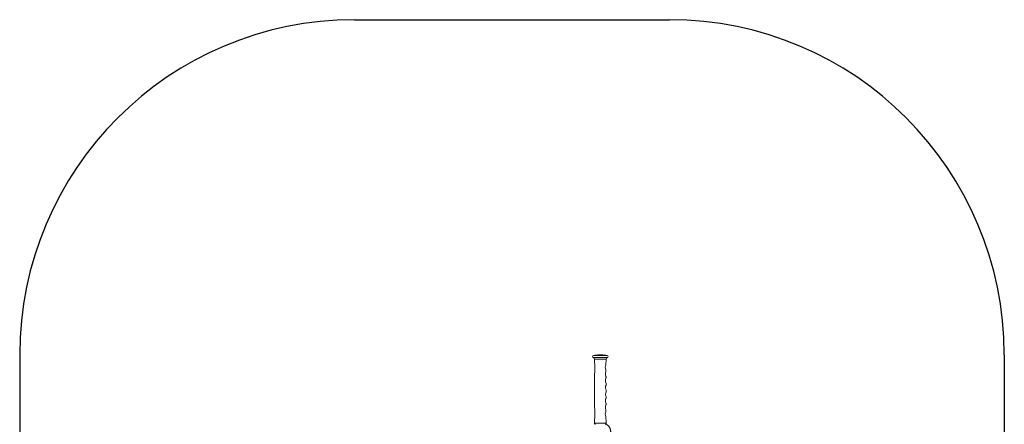
# Model space of a CAD drawing. Units: millimetres. Extents: x -997 to 1945, y -1424 to 1736.
# Drawn here: x -997 to 1945, y 528 to 1736 of the extents above; entities that cross this region are included whole.
import ezdxf

# ---------------------------------------------------------------- set-up
doc = ezdxf.new("R2010")
doc.units = ezdxf.units.MM

# ---------------------------------------------------------------- blocks, each defined once
blk = doc.blocks.new('sl201')
at = {"color": 8, "linetype": 'Continuous', "lineweight": 15}
for p, q in [((166.049, 167.106), (165.214, 167.106)), ((166.047, 167.221), (165.216, 167.221)), ((165.978, 167.017), (165.285, 167.017)), ((165.953, 164.002), (165.957, 164.005)), ((165.982, 163.2), (165.281, 163.2))]:
    blk.add_line(p, q, dxfattribs=at)
at = {"color": 7, "linetype": 'Continuous', "lineweight": 15}
for p, q in [((165.686, 167.275), (165.576, 167.275)), ((165.965, 166.31), (165.964, 166.336)), ((165.974, 165.913), (165.974, 165.948)), ((165.98, 165.515), (165.979, 165.551)), ((165.979, 164.721), (165.98, 164.757)), ((165.981, 165.118), (165.981, 165.153)), ((165.974, 164.324), (165.974, 164.359)), ((165.964, 163.936), (165.965, 163.962))]:
    blk.add_line(p, q, dxfattribs=at)
for centre, radius, start, end in [((165.231, 167.163), 0.06, 105.05465, 253.18096), ((165.185, 167.01), 0.1, 3.93817, 73.18096), ((165.631, 165.676), 1.6, 91.96993, 105.05465), ((165.631, 165.676), 1.6, 74.94535, 88.03007), ((166.078, 167.01), 0.1, 106.81904, 176.06183), ((166.031, 167.163), 0.06, 286.81904, 74.94535), ((158.3, 166.536), 7.001, 358.36309, 3.93817), ((166.263, 166.536), 0.34, 155.36437, 204.87553), ((172.963, 166.536), 7.001, 176.06183, 178.49577), ((207.29, 165.136), 42.009, 178.36309, 181.63691), ((166.271, 166.136), 0.34, 157.34438, 205.32837), ((172.963, 166.536), 7.001, 181.50419, 181.63691), ((166.278, 165.736), 0.34, 156.79014, 204.77801), ((166.282, 165.336), 0.34, 156.26153, 204.24364), ((166.282, 164.936), 0.34, 155.70349, 203.72243), ((166.271, 164.136), 0.34, 154.61417, 202.69798), ((166.278, 164.536), 0.34, 155.15841, 203.20344), ((158.3, 163.736), 7.001, 355.61421, 1.63691), ((166.263, 163.736), 0.34, 155.33547, 204.88131), ((172.963, 163.736), 7.001, 178.36309, 178.4934), ((165.341, 163.196), 0.06, 175.61421, 270), ((165.922, 163.196), 0.06, 270, 4.38579), ((172.963, 163.736), 7.001, 181.50419, 184.38579)]:
    blk.add_arc(centre, radius, start, end, dxfattribs=at)
for points, knots in [([(165.953, 166.677), (165.955, 166.682), (165.96, 166.692), (165.964, 166.707), (165.963, 166.717), (165.963, 166.72)], [0, 0, 0, 0, 0.340852, 0.8296, 1, 1, 1, 1]), ([(165.963, 166.352), (165.963, 166.357), (165.963, 166.369), (165.959, 166.383), (165.955, 166.391), (165.954, 166.393)], [0, 0, 0, 0, 0.37294, 0.829155, 1, 1, 1, 1]), ([(165.956, 166.267), (165.958, 166.27), (165.962, 166.28), (165.965, 166.295), (165.965, 166.306), (165.964, 166.31)], [0, 0, 0, 0, 0.261176, 0.757961, 1, 1, 1, 1]), ([(165.974, 165.948), (165.973, 165.955), (165.972, 165.968), (165.968, 165.982), (165.964, 165.989), (165.963, 165.99)], [0, 0, 0, 0, 0.453973, 0.886739, 1, 1, 1, 1]), ([(165.966, 165.87), (165.968, 165.876), (165.973, 165.889), (165.975, 165.904), (165.974, 165.912), (165.974, 165.913)], [0, 0, 0, 0, 0.441233, 0.949333, 1, 1, 1, 1]), ([(165.979, 165.551), (165.979, 165.552), (165.98, 165.56), (165.977, 165.574), (165.973, 165.587), (165.97, 165.593), (165.97, 165.593)], [0, 0, 0, 0, 0.085413, 0.546223, 0.971953, 1, 1, 1, 1]), ([(165.971, 165.473), (165.971, 165.473), (165.974, 165.479), (165.978, 165.494), (165.979, 165.508), (165.98, 165.515)], [0, 0, 0, 0, 0.022764, 0.50677, 1, 1, 1, 1]), ([(165.98, 164.757), (165.979, 164.763), (165.979, 164.776), (165.975, 164.79), (165.971, 164.797), (165.97, 164.799)], [0, 0, 0, 0, 0.428476, 0.871449, 1, 1, 1, 1]), ([(165.981, 165.153), (165.981, 165.158), (165.981, 165.17), (165.977, 165.185), (165.973, 165.193), (165.972, 165.196)], [0, 0, 0, 0, 0.332589, 0.776014, 1, 1, 1, 1]), ([(165.972, 165.076), (165.973, 165.078), (165.977, 165.087), (165.981, 165.101), (165.981, 165.113), (165.981, 165.118)], [0, 0, 0, 0, 0.184184, 0.67944, 1, 1, 1, 1]), ([(165.963, 164.282), (165.964, 164.283), (165.968, 164.29), (165.972, 164.305), (165.973, 164.318), (165.973, 164.324)], [0, 0, 0, 0, 0.107042, 0.59338, 1, 1, 1, 1]), ([(165.974, 164.359), (165.974, 164.363), (165.974, 164.373), (165.971, 164.388), (165.967, 164.398), (165.965, 164.402)], [0, 0, 0, 0, 0.239134, 0.698285, 1, 1, 1, 1]), ([(165.969, 164.679), (165.971, 164.682), (165.975, 164.691), (165.979, 164.705), (165.979, 164.717), (165.979, 164.721)], [0, 0, 0, 0, 0.227535, 0.72315, 1, 1, 1, 1]), ([(165.953, 163.878), (165.955, 163.883), (165.961, 163.894), (165.964, 163.909), (165.964, 163.918), (165.963, 163.92)], [0, 0, 0, 0, 0.393206, 0.887249, 1, 1, 1, 1]), ([(165.964, 163.552), (165.964, 163.552), (165.964, 163.56), (165.961, 163.573), (165.957, 163.587), (165.954, 163.592), (165.954, 163.593)], [0, 0, 0, 0, 0.031367, 0.51225, 0.958547, 1, 1, 1, 1]), ([(165.965, 163.962), (165.965, 163.968), (165.965, 163.98), (165.961, 163.994), (165.958, 164.002), (165.957, 164.005)], [0, 0, 0, 0, 0.367097, 0.821031, 1, 1, 1, 1]), ([(165.788, 162.253), (165.798, 162.253), (165.826, 162.254), (165.872, 162.26), (165.925, 162.272), (165.975, 162.291), (166.023, 162.316), (166.068, 162.346), (166.109, 162.382), (166.145, 162.422), (166.177, 162.465), (166.203, 162.513), (166.224, 162.562), (166.239, 162.614), (166.247, 162.668), (166.249, 162.722), (166.245, 162.776), (166.234, 162.829), (166.218, 162.88), (166.195, 162.929), (166.167, 162.975), (166.134, 163.018), (166.096, 163.056), (166.053, 163.09), (166.007, 163.118), (165.972, 163.136), (165.952, 163.142), (165.949, 163.143)], [0, 0, 0, 0, 0.023723, 0.065837, 0.107967, 0.150097, 0.192227, 0.234357, 0.276487, 0.318618, 0.360749, 0.402879, 0.44501, 0.487141, 0.529272, 0.571403, 0.613534, 0.655665, 0.697796, 0.739927, 0.782058, 0.824188, 0.866319, 0.90845, 0.95058, 0.992711, 1, 1, 1, 1])]:
    blk.add_open_spline(points, degree=3, knots=knots, dxfattribs=at)
at = {"color": 8, "linetype": 'Continuous', "lineweight": 15}
for points, knots in [([(165.939, 165.989), (165.946, 165.988), (165.959, 165.987), (165.964, 165.988), (165.963, 165.989), (165.963, 165.99)], [0, 0, 0, 0, 0.479181, 0.825342, 1, 1, 1, 1]), ([(165.973, 165.948), (165.973, 165.948), (165.975, 165.946), (165.969, 165.945), (165.955, 165.947), (165.947, 165.948)], [0, 0, 0, 0, 0.0627679, 0.4615127, 1, 1, 1, 1])]:
    blk.add_open_spline(points, degree=3, knots=knots, dxfattribs=at)

msp = doc.modelspace()

# ---------------------------------------------------------------- linework, layer by layer
for p, q in [((3.5, 1735.9), (944.9, 1735.9)), ((-996.5, 735.9), (-996.5, -424.3)), ((1944.9, 735.8), (1944.9, -424.4))]:
    msp.add_line(p, q)
for centre, radius, start, end in [((3.5, 735.9), 1000, 90, 180), ((944.3, 735.3), 1000.6, 0.0263, 89.9662)]:
    msp.add_arc(centre, radius, start, end)

# ---------------------------------------------------------------- block references
at = {"xscale": 50.17301038062283, "yscale": 50.17301038062283, "zscale": 50.17301038062283}
msp.add_blockref('sl201', (-7572.2, -7656.9), dxfattribs=at)

doc.saveas('drawing.dxf')
